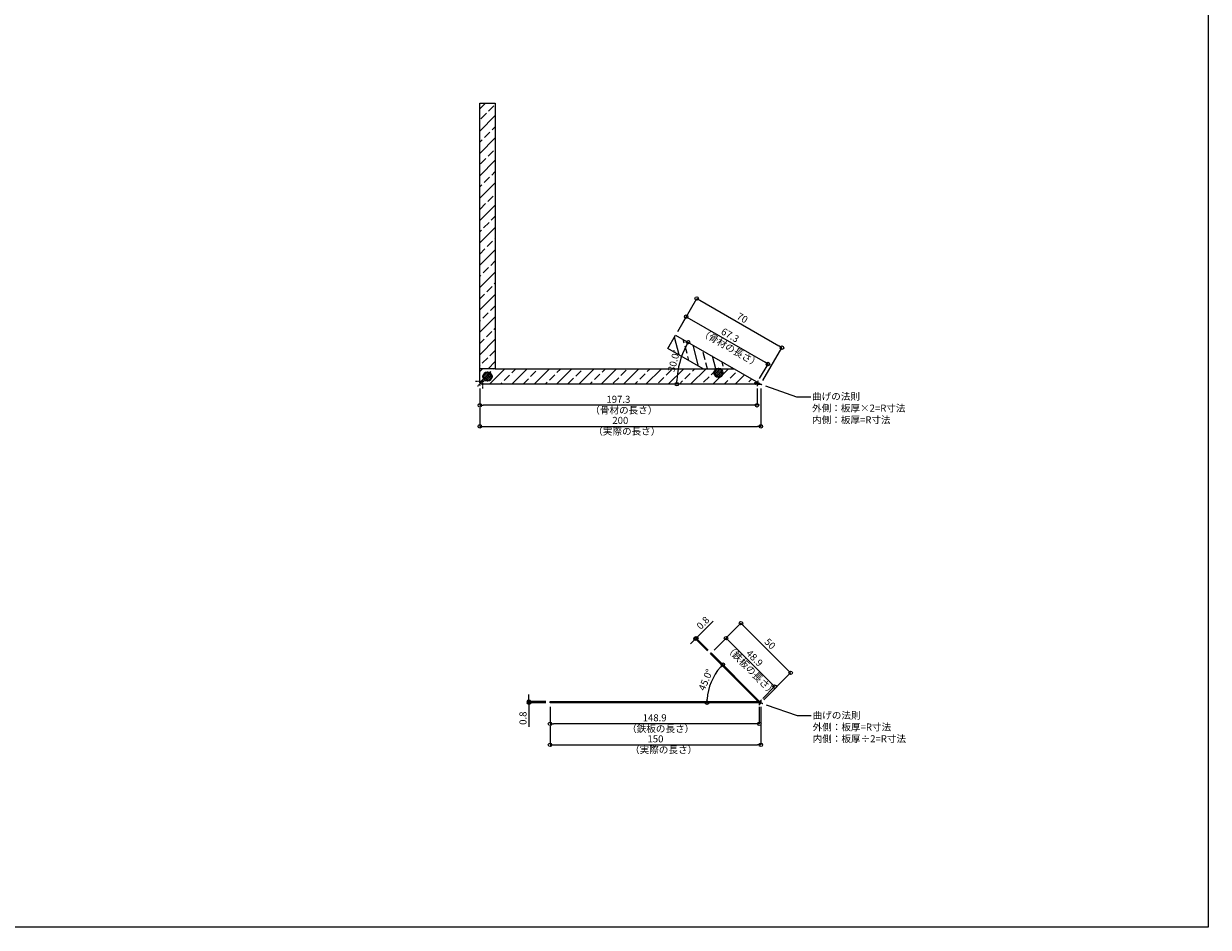
# Model space of a CAD drawing. Units: millimetres. Extents: x -4069 to 7646, y 1177 to 6193.
# Drawn here: x 6803 to 7646, y 2977 to 3620 of the extents above; entities that cross this region are included whole.
import ezdxf
from ezdxf import colors
from ezdxf.entities.mleader import LeaderData, LeaderLine
from ezdxf.math import Vec2, Vec3

# ---------------------------------------------------------------- set-up
doc = ezdxf.new("R2010")
doc.units = ezdxf.units.MM
doc.linetypes.add('CENTER', pattern=[50.8, 31.75, -6.35, 6.35, -6.35])
doc.linetypes.add('HIDDEN3', pattern=[0.2, 0.1, -0.1])
for name, color, linetype in [('JUPITA（成形ボード寸法）', 7, 'Continuous'), ('JUPITA（文字）', 7, 'Continuous'), ('JUPITA（色：鉄板・骨材）', 1, 'Continuous'), ('JUPITA（鉄板線・骨材線）', 1, 'Continuous'), ('JUPITA（骨材）', 1, 'Continuous')]:
    doc.layers.add(name, color=color, linetype=linetype)
doc.layers.add('JUPITA（隠線）', color=255, linetype='Continuous', plot=False)
doc.styles.add('メイリオ', font='txt')
doc.dimstyles.new('JUPITA図面（1：1）', dxfattribs={"dimtxt": 5, "dimasz": 2.5, "dimexe": 0, "dimexo": 3, "dimgap": 1, "dimtad": 3, "dimdec": 1, "dimdsep": 46, "dimtxsty": 'メイリオ', "dimblk": 'ORIGIN', "dimcen": 2.5, "dimadec": 1, "dimazin": 0, "dimtfac": 1, "dimtdec": 1, "dimtmove": 0, "dimatfit": 3, "dimldrblk": 'OPEN30', "dimfxl": 1, "dimarcsym": 0})

# ---------------------------------------------------------------- blocks, each defined once
blk = doc.blocks.new('スポット溶接')
at = {"layer": 'JUPITA（骨材）', "linetype": 'ByBlock'}
h = blk.add_hatch(dxfattribs=at)
h.set_pattern_fill('JIS_STN_2.5', color=256, scale=0.7, style=0)
h.set_pattern_definition([(45, (-3, 0), (-1.23744, 1.23744), []), (45, (-1.7645, 0), (-1.23744, 1.23744), [0.84, -0.35])])
h.paths.add_polyline_path([(3, 0, 1), (-3, 0, 1)])
at = {"layer": 'JUPITA（骨材）', "linetype": 'ByBlock', "lineweight": 35}
blk.add_circle((0, 0), 3, dxfattribs=at)
blk = doc.blocks.new('_None')
blk = doc.blocks.new('_Origin')
at = {"color": 0, "lineweight": -2}
blk.add_line((0, 0), (-1, 0), dxfattribs=at)
blk.add_circle((0, 0), 0.5, dxfattribs=at)
blk = doc.blocks.new('*D364')
at = {"layer": 'Defpoints', "color": 0, "transparency": 16777216}
for p in [(7267.33, 3398.69), (7271.75, 3384.14), (7129.95, 3363.69), (7324.22, 3363.69), (7324.72, 3365.56)]:
    blk.add_point(p, dxfattribs=at)
at = {"layer": 'JUPITA（成形ボード寸法）', "color": 0, "lineweight": -2, "transparency": 16777216}
blk.add_arc((7327.95, 3363.69), 59.8, 152.39531, 177.60469, dxfattribs=at)
at = {"layer": 'JUPITA（成形ボード寸法）', "color": 0, "lineweight": -2, "transparency": 16777216, "xscale": 2.5, "yscale": 2.5, "zscale": 2.5}
for p, rotation in [((7276.16, 3393.59), 61.197657312575), ((7268.14, 3363.69), 268.8023426874246)]:
    blk.add_blockref('_Origin', p, dxfattribs=dict(at, rotation=rotation))
at = {"layer": 'JUPITA（成形ボード寸法）', "color": 0, "transparency": 16777216, "insert": (7266.7, 3380.1), "char_height": 5, "attachment_point": 5, "rotation": 75, "style": 'メイリオ'}
blk.add_mtext('30.0°', dxfattribs=at)
blk = doc.blocks.new('_Open30')
at = {"color": 0, "linetype": 'ByBlock', "lineweight": -2}
for p, q in [((-1, 0.27), (0, 0)), ((0, 0), (-1, -0.27)), ((0, 0), (-1, 0))]:
    blk.add_line(p, q, dxfattribs=at)
blk = doc.blocks.new('*D307')
at = {"layer": 'Defpoints', "color": 0, "transparency": 16777216}
for p in [(7313.81, 3193.66), (7292.59, 3172.45), (7327.95, 3137.09)]:
    blk.add_point(p, dxfattribs=at)
at = {"layer": 'JUPITA（成形ボード寸法）', "color": 0, "lineweight": -2, "transparency": 16777216}
for p, q in [((7294.71, 3174.57), (7313.81, 3193.66)), ((7347.39, 3160.07), (7315.57, 3191.89)), ((7330.07, 3139.21), (7349.16, 3158.3))]:
    blk.add_line(p, q, dxfattribs=at)
at = {"layer": 'JUPITA（成形ボード寸法）', "color": 0, "lineweight": -2, "transparency": 16777216, "xscale": 2.5, "yscale": 2.5, "zscale": 2.5}
for p, rotation in [((7313.81, 3193.66), 135.0000000000008), ((7349.16, 3158.3), 315.0000000000008)]:
    blk.add_blockref('_Origin', p, dxfattribs=dict(at, rotation=rotation))
at = {"layer": 'JUPITA（成形ボード寸法）', "color": 0, "transparency": 16777216, "insert": (7334.03, 3178.53), "char_height": 5, "attachment_point": 5, "rotation": 315, "style": 'メイリオ'}
blk.add_mtext('50', dxfattribs=at)
blk = doc.blocks.new('*D308')
at = {"layer": 'Defpoints', "color": 0, "transparency": 16777216}
for p in [(7303.2, 3183.05), (7292.59, 3172.45), (7327.15, 3137.89)]:
    blk.add_point(p, dxfattribs=at)
at = {"layer": 'JUPITA（成形ボード寸法）', "color": 0, "lineweight": -2, "transparency": 16777216}
for p, q in [((7294.71, 3174.57), (7303.2, 3183.05)), ((7335.99, 3150.26), (7304.97, 3181.28)), ((7329.27, 3140.01), (7337.76, 3148.5))]:
    blk.add_line(p, q, dxfattribs=at)
at = {"layer": 'JUPITA（成形ボード寸法）', "color": 0, "lineweight": -2, "transparency": 16777216, "xscale": 2.5, "yscale": 2.5, "zscale": 2.5}
for p, rotation in [((7303.2, 3183.05), 134.9999999999997), ((7337.76, 3148.5), 314.9999999999997)]:
    blk.add_blockref('_Origin', p, dxfattribs=dict(at, rotation=rotation))
at = {"layer": 'JUPITA（成形ボード寸法）', "color": 0, "transparency": 16777216, "insert": (7323.03, 3168.33), "char_height": 5, "attachment_point": 5, "rotation": 315, "style": 'メイリオ'}
blk.add_mtext('48.9', dxfattribs=at)
blk = doc.blocks.new('*D365')
at = {"layer": 'Defpoints', "color": 0, "transparency": 16777216}
for p in [(7281.99, 3183.05), (7292.03, 3171.88), (7292.59, 3172.45)]:
    blk.add_point(p, dxfattribs=at)
at = {"layer": 'JUPITA（成形ボード寸法）', "color": 0, "lineweight": -2, "transparency": 16777216}
for p, q in [((7283.75, 3184.82), (7294.05, 3195.11)), ((7279.65, 3180.72), (7277.89, 3178.95)), ((7281.42, 3182.49), (7281.99, 3183.05)), ((7289.91, 3174), (7281.42, 3182.49)), ((7290.47, 3174.57), (7281.99, 3183.05))]:
    blk.add_line(p, q, dxfattribs=at)
at = {"layer": 'JUPITA（成形ボード寸法）', "color": 0, "lineweight": -2, "transparency": 16777216, "xscale": 2.5, "yscale": 2.5, "zscale": 2.5}
for p, rotation in [((7281.42, 3182.49), 45.00000000006906), ((7281.99, 3183.05), 225.000000000069)]:
    blk.add_blockref('_Origin', p, dxfattribs=dict(at, rotation=rotation))
at = {"layer": 'JUPITA（成形ボード寸法）', "color": 0, "transparency": 16777216, "insert": (7287.23, 3193.4), "char_height": 5, "attachment_point": 5, "rotation": 45, "style": 'メイリオ'}
blk.add_mtext('0.8', dxfattribs=at)
blk = doc.blocks.new('*D310')
at = {"layer": 'Defpoints', "color": 0, "transparency": 16777216}
for p in [(7267.33, 3398.69), (7342.95, 3389.67), (7327.95, 3363.69)]:
    blk.add_point(p, dxfattribs=at)
at = {"layer": 'JUPITA（成形ボード寸法）', "color": 0, "lineweight": -2, "transparency": 16777216}
for p, q in [((7268.83, 3401.29), (7282.33, 3424.67)), ((7284.49, 3423.42), (7340.78, 3390.92)), ((7329.45, 3366.29), (7342.95, 3389.67))]:
    blk.add_line(p, q, dxfattribs=at)
at = {"layer": 'JUPITA（成形ボード寸法）', "color": 0, "lineweight": -2, "transparency": 16777216, "xscale": 2.5, "yscale": 2.5, "zscale": 2.5}
for p, rotation in [((7282.33, 3424.67), 150.0000000000001), ((7342.95, 3389.67), 330.0000000000001)]:
    blk.add_blockref('_Origin', p, dxfattribs=dict(at, rotation=rotation))
at = {"layer": 'JUPITA（成形ボード寸法）', "color": 0, "transparency": 16777216, "insert": (7314.44, 3410.29), "char_height": 5, "attachment_point": 5, "rotation": 330, "style": 'メイリオ'}
blk.add_mtext('70', dxfattribs=at)
blk = doc.blocks.new('*D311')
at = {"layer": 'Defpoints', "color": 0, "transparency": 16777216}
for p in [(7267.33, 3398.69), (7333.08, 3378.05), (7325.58, 3365.06)]:
    blk.add_point(p, dxfattribs=at)
at = {"layer": 'JUPITA（成形ボード寸法）', "color": 0, "lineweight": -2, "transparency": 16777216}
for p, q in [((7268.83, 3401.29), (7274.83, 3411.68)), ((7276.99, 3410.43), (7330.92, 3379.3)), ((7327.08, 3367.65), (7333.08, 3378.05))]:
    blk.add_line(p, q, dxfattribs=at)
at = {"layer": 'JUPITA（成形ボード寸法）', "color": 0, "lineweight": -2, "transparency": 16777216, "xscale": 2.5, "yscale": 2.5, "zscale": 2.5}
for p, rotation in [((7274.83, 3411.68), 150.0000000000146), ((7333.08, 3378.05), 330.0000000000146)]:
    blk.add_blockref('_Origin', p, dxfattribs=dict(at, rotation=rotation))
at = {"layer": 'JUPITA（成形ボード寸法）', "color": 0, "transparency": 16777216, "insert": (7305.76, 3397.98), "char_height": 5, "attachment_point": 5, "rotation": 330, "style": 'メイリオ'}
blk.add_mtext('67.3', dxfattribs=at)
blk = doc.blocks.new('*D324')
at = {"layer": 'Defpoints', "color": 0, "transparency": 16777216}
for p in [(7292.59, 3172.45), (7294.81, 3156.23), (7177.95, 3137.09), (7326.02, 3137.09), (7326.58, 3138.46)]:
    blk.add_point(p, dxfattribs=at)
at = {"layer": 'JUPITA（成形ボード寸法）', "color": 0, "lineweight": -2, "transparency": 16777216}
blk.add_arc((7327.95, 3137.09), 38.27, 138.7435, 176.2565, dxfattribs=at)
at = {"layer": 'JUPITA（成形ボード寸法）', "color": 0, "lineweight": -2, "transparency": 16777216, "xscale": 2.5, "yscale": 2.5, "zscale": 2.5}
for p, rotation in [((7300.89, 3164.15), 46.87175226772365), ((7289.68, 3137.09), 268.1282477322756)]:
    blk.add_blockref('_Origin', p, dxfattribs=dict(at, rotation=rotation))
at = {"layer": 'JUPITA（成形ボード寸法）', "color": 0, "transparency": 16777216, "insert": (7289.26, 3153.11), "char_height": 5, "attachment_point": 5, "rotation": 67.5, "style": 'メイリオ'}
blk.add_mtext('45.0°', dxfattribs=at)
blk = doc.blocks.new('*D158')
at = {"layer": 'Defpoints', "color": 0, "transparency": 16777216}
for p in [(7127.95, 3363.69), (7325.22, 3363.69), (7127.95, 3348.69)]:
    blk.add_point(p, dxfattribs=at)
at = {"layer": 'JUPITA（成形ボード寸法）', "color": 0, "lineweight": -2, "transparency": 16777216}
for p, q in [((7127.95, 3360.69), (7127.95, 3348.69)), ((7325.22, 3360.69), (7325.22, 3348.69)), ((7322.72, 3348.69), (7130.45, 3348.69))]:
    blk.add_line(p, q, dxfattribs=at)
at = {"layer": 'JUPITA（成形ボード寸法）', "color": 0, "lineweight": -2, "transparency": 16777216, "xscale": 2.5, "yscale": 2.5, "zscale": 2.5, "rotation": 180}
blk.add_blockref('_Origin', (7127.95, 3348.69), dxfattribs=at)
at = {"layer": 'JUPITA（成形ボード寸法）', "color": 0, "lineweight": -2, "transparency": 16777216, "xscale": 2.5, "yscale": 2.5, "zscale": 2.5}
blk.add_blockref('_Origin', (7325.22, 3348.69), dxfattribs=at)
at = {"layer": 'JUPITA（成形ボード寸法）', "color": 0, "transparency": 16777216, "insert": (7226.58, 3352.29), "char_height": 5, "attachment_point": 5, "style": 'メイリオ'}
blk.add_mtext('197.3', dxfattribs=at)
blk = doc.blocks.new('*D159')
at = {"layer": 'Defpoints', "color": 0, "transparency": 16777216}
for p in [(7177.95, 3137.09), (7326.82, 3137.09), (7177.95, 3122.09)]:
    blk.add_point(p, dxfattribs=at)
at = {"layer": 'JUPITA（成形ボード寸法）', "color": 0, "lineweight": -2, "transparency": 16777216}
for p, q in [((7177.95, 3134.09), (7177.95, 3122.09)), ((7326.82, 3134.09), (7326.82, 3122.09)), ((7324.32, 3122.09), (7180.45, 3122.09))]:
    blk.add_line(p, q, dxfattribs=at)
at = {"layer": 'JUPITA（成形ボード寸法）', "color": 0, "lineweight": -2, "transparency": 16777216, "xscale": 2.5, "yscale": 2.5, "zscale": 2.5, "rotation": 180}
blk.add_blockref('_Origin', (7177.95, 3122.09), dxfattribs=at)
at = {"layer": 'JUPITA（成形ボード寸法）', "color": 0, "lineweight": -2, "transparency": 16777216, "xscale": 2.5, "yscale": 2.5, "zscale": 2.5}
blk.add_blockref('_Origin', (7326.82, 3122.09), dxfattribs=at)
at = {"layer": 'JUPITA（成形ボード寸法）', "color": 0, "transparency": 16777216, "insert": (7252.38, 3125.7), "char_height": 5, "attachment_point": 5, "style": 'メイリオ'}
blk.add_mtext('148.9', dxfattribs=at)
blk = doc.blocks.new('*D200')
at = {"layer": 'Defpoints', "color": 0, "transparency": 16777216}
for p in [(7327.95, 3363.69), (7127.95, 3349.94), (7327.95, 3333.69)]:
    blk.add_point(p, dxfattribs=at)
at = {"layer": 'JUPITA（成形ボード寸法）', "color": 0, "lineweight": -2, "transparency": 16777216}
for p, q in [((7327.95, 3360.69), (7327.95, 3333.69)), ((7127.95, 3346.94), (7127.95, 3333.69)), ((7130.45, 3333.69), (7325.45, 3333.69))]:
    blk.add_line(p, q, dxfattribs=at)
at = {"layer": 'JUPITA（成形ボード寸法）', "color": 0, "lineweight": -2, "transparency": 16777216, "xscale": 2.5, "yscale": 2.5, "zscale": 2.5, "rotation": 180}
blk.add_blockref('_Origin', (7127.95, 3333.69), dxfattribs=at)
at = {"layer": 'JUPITA（成形ボード寸法）', "color": 0, "lineweight": -2, "transparency": 16777216, "xscale": 2.5, "yscale": 2.5, "zscale": 2.5}
blk.add_blockref('_Origin', (7327.95, 3333.69), dxfattribs=at)
at = {"layer": 'JUPITA（成形ボード寸法）', "color": 0, "transparency": 16777216, "insert": (7227.95, 3337.29), "char_height": 5, "attachment_point": 5, "style": 'メイリオ'}
blk.add_mtext('200', dxfattribs=at)
blk = doc.blocks.new('*D215')
at = {"layer": 'Defpoints', "color": 0, "transparency": 16777216}
for p in [(7327.95, 3137.09), (7177.95, 3123.34), (7327.95, 3107.09)]:
    blk.add_point(p, dxfattribs=at)
at = {"layer": 'JUPITA（成形ボード寸法）', "color": 0, "lineweight": -2, "transparency": 16777216}
for p, q in [((7327.95, 3134.09), (7327.95, 3107.09)), ((7177.95, 3120.34), (7177.95, 3107.09)), ((7180.45, 3107.09), (7325.45, 3107.09))]:
    blk.add_line(p, q, dxfattribs=at)
at = {"layer": 'JUPITA（成形ボード寸法）', "color": 0, "lineweight": -2, "transparency": 16777216, "xscale": 2.5, "yscale": 2.5, "zscale": 2.5, "rotation": 180}
blk.add_blockref('_Origin', (7177.95, 3107.09), dxfattribs=at)
at = {"layer": 'JUPITA（成形ボード寸法）', "color": 0, "lineweight": -2, "transparency": 16777216, "xscale": 2.5, "yscale": 2.5, "zscale": 2.5}
blk.add_blockref('_Origin', (7327.95, 3107.09), dxfattribs=at)
at = {"layer": 'JUPITA（成形ボード寸法）', "color": 0, "transparency": 16777216, "insert": (7252.95, 3110.69), "char_height": 5, "attachment_point": 5, "style": 'メイリオ'}
blk.add_mtext('150', dxfattribs=at)
blk = doc.blocks.new('*D343')
at = {"layer": 'Defpoints', "color": 0, "transparency": 16777216}
for p in [(7162.95, 3137.09), (7177.95, 3137.89), (7177.95, 3137.09)]:
    blk.add_point(p, dxfattribs=at)
at = {"layer": 'JUPITA（成形ボード寸法）', "color": 0, "lineweight": -2, "transparency": 16777216}
for p, q in [((7162.95, 3140.39), (7162.95, 3142.89)), ((7174.95, 3137.89), (7162.95, 3137.89)), ((7162.95, 3137.89), (7162.95, 3137.09)), ((7174.95, 3137.09), (7162.95, 3137.09)), ((7162.95, 3134.59), (7162.95, 3120.03))]:
    blk.add_line(p, q, dxfattribs=at)
at = {"layer": 'JUPITA（成形ボード寸法）', "color": 0, "lineweight": -2, "transparency": 16777216, "xscale": 2.5, "yscale": 2.5, "zscale": 2.5}
for p, rotation in [((7162.95, 3137.89), 270), ((7162.95, 3137.09), 90)]:
    blk.add_blockref('_Origin', p, dxfattribs=dict(at, rotation=rotation))
at = {"layer": 'JUPITA（成形ボード寸法）', "color": 0, "transparency": 16777216, "insert": (7159.34, 3126.06), "char_height": 5, "attachment_point": 5, "rotation": 90, "style": 'メイリオ'}
blk.add_mtext('0.8', dxfattribs=at)

msp = doc.modelspace()

# ---------------------------------------------------------------- hatches: boundary and pattern name
at = {"layer": 'JUPITA（色：鉄板・骨材）'}
h = msp.add_hatch(dxfattribs=at)
h.set_pattern_fill('JIS_STN_2.5', color=256, scale=4.5, style=0)
h.set_pattern_definition([(45, (2290.596, 3622.588), (-7.95495, 7.95495), []), (45, (2298.539, 3622.588), (-7.95495, 7.95495), [5.4, -2.25])])
h.paths.add_polyline_path([(7138.95, 3563.69), (7127.95, 3563.69), (7127.95, 3374.69), (7138.95, 3374.69)])
h = msp.add_hatch(dxfattribs=at)
h.set_pattern_fill('JIS_STN_2.5', color=256, scale=4.5, angle=60, style=0)
h.set_pattern_definition([(105, (2290.596, 3928.877), (-10.866666, -2.911714), []), (105, (2294.567, 3935.756), (-10.866666, -2.911714), [5.4, -2.25])])
h.paths.add_polyline_path([(7267.33, 3398.69), (7261.83, 3389.16), (7286.9, 3374.69), (7308.9, 3374.69)])
h = msp.add_hatch(dxfattribs=at)
h.set_pattern_fill('JIS_STN_2.5', color=256, scale=4.5, style=0)
h.set_pattern_definition([(45, (2290.596, 3928.877), (-7.954951, 7.954951), []), (45, (2298.539, 3928.877), (-7.954951, 7.954951), [5.4, -2.25])])
h.paths.add_polyline_path([(7321.48, 3367.42), (7308.9, 3374.69), (7286.9, 3374.69), (7138.95, 3374.69), (7127.95, 3374.69), (7127.95, 3365.69, 0.414214), (7129.95, 3363.69), (7320.48, 3363.69, 0.767327)])
msp.add_hatch(color=256, dxfattribs=at).paths.add_polyline_path([(7326.58, 3138.46), (7292.59, 3172.45), (7292.03, 3171.88), (7325.33, 3138.57, -0.668179), (7325.05, 3137.89), (7177.95, 3137.89), (7177.95, 3137.09), (7326.02, 3137.09, 0.668179)])

# ---------------------------------------------------------------- linework, layer by layer
msp.add_lwpolyline([(-4069.24, 4292.04), (7646.35, 4292.04), (7646.35, 2977.28), (-4069.24, 2977.28)], close=True)
at = {"layer": 'JUPITA（鉄板線・骨材線）'}
for p, q in [((7138.95, 3374.69), (7127.95, 3374.69)), ((7286.9, 3374.69), (7308.9, 3374.69))]:
    msp.add_line(p, q, dxfattribs=at)
for points in [[(7267.33, 3398.69), (7324.72, 3365.56, -0.767327), (7324.22, 3363.69), (7129.95, 3363.69, -0.414214), (7127.95, 3365.69), (7127.95, 3563.69), (7138.95, 3563.69), (7138.95, 3374.69), (7286.9, 3374.69), (7261.83, 3389.16)], [(7177.95, 3137.89), (7325.05, 3137.89, 0.668179), (7325.33, 3138.57), (7292.03, 3171.88), (7292.59, 3172.45), (7326.58, 3138.46, -0.668179), (7326.02, 3137.09), (7177.95, 3137.09)]]:
    msp.add_lwpolyline(points, format="xyb", close=True, dxfattribs=at)
at = {"layer": 'JUPITA（隠線）', "linetype": 'CENTER', "ltscale": 0.02}
for p, q in [((7130.95, 3365.69), (7124.95, 3365.69)), ((7130.66, 3366.4), (7126.41, 3362.15)), ((7129.95, 3366.69), (7129.95, 3360.69))]:
    msp.add_line(p, q, dxfattribs=at)
at = {"layer": 'JUPITA（隠線）', "linetype": 'HIDDEN3'}
for p, q in [((7129.95, 3363.69), (7126.95, 3363.69)), ((7127.95, 3365.69), (7127.95, 3362.69)), ((7324.22, 3364.69), (7328.91, 3363.43)), ((7324.22, 3363.69), (7327.95, 3363.69)), ((7326.02, 3137.89), (7329.36, 3136.51)), ((7326.02, 3137.09), (7327.95, 3137.09)), ((7326.58, 3138.46), (7327.95, 3137.09))]:
    msp.add_line(p, q, dxfattribs=at)
at = {"layer": 'JUPITA（隠線）'}
for p, q in [((7324.22, 3364.69), (7326.38, 3363.44)), ((7324.22, 3364.69), (7326.72, 3364.69)), ((7324.72, 3365.56), (7327.95, 3363.69)), ((7325.08, 3364.19), (7326.33, 3366.35)), ((7325.22, 3364.69), (7325.22, 3362.19)), ((7326.02, 3137.89), (7328.52, 3137.89)), ((7326.02, 3137.89), (7327.79, 3136.12)), ((7326.58, 3137.32), (7328.35, 3139.09)), ((7326.82, 3137.89), (7326.82, 3135.39))]:
    msp.add_line(p, q, dxfattribs=at)
at = {"layer": 'JUPITA（隠線）', "const_width": 0.025}
for points in [[(7127.94, 3363.69, 1), (7127.96, 3363.69, 1)], [(7129.94, 3365.69, 1), (7129.96, 3365.69, 1)]]:
    msp.add_lwpolyline(points, format="xyb", close=True, dxfattribs=at)
at = {"layer": 'JUPITA（隠線）', "linetype": 'HIDDEN3'}
for centre in [(7129.95, 3365.69), (7324.22, 3364.69), (7326.02, 3137.89)]:
    msp.add_circle(centre, 0.5, dxfattribs=at)

# ---------------------------------------------------------------- block references
at = {"layer": 'JUPITA（鉄板線・骨材線）'}
for p in [(7133.45, 3369.19), (7297.76, 3371.78)]:
    msp.add_blockref('スポット溶接', p, dxfattribs=at)

# ---------------------------------------------------------------- texts
at = {"layer": 'JUPITA（文字）', "color": 1, "char_height": 5, "attachment_point": 1, "style": 'メイリオ'}
for s, insert, rotation in [('（骨材の長さ）', (7286.74, 3403.57), 330), ('（鉄板の長さ）', (7305.85, 3179.01), 314.77418)]:
    msp.add_mtext_dynamic_manual_height_columns(s, width=43.0062, gutter_width=25, heights=[0], dxfattribs=dict(at, insert=insert, rotation=rotation))
for s, insert in [('（骨材の長さ）', (7206.58, 3347.69)), ('（鉄板の長さ）', (7232.77, 3121.09))]:
    msp.add_mtext_dynamic_manual_height_columns(s, width=43.0062, gutter_width=25, heights=[0], dxfattribs=dict(at, insert=insert))
at = {"layer": 'JUPITA（文字）', "color": 7, "char_height": 5, "attachment_point": 1, "style": 'メイリオ'}
for insert in [(7208.69, 3332.69), (7234.88, 3106.09)]:
    msp.add_mtext_dynamic_manual_height_columns('（実際の長さ）', width=43.0062, gutter_width=25, heights=[0], dxfattribs=dict(at, insert=insert))

# ---------------------------------------------------------------- dimensions: what is measured, and where the dimension line sits
at = {"layer": 'JUPITA（成形ボード寸法）', "color": 7}
for p1, p2, distance, picture, middle in [((7267.33, 3398.69), (7327.95, 3363.69), 30, '*D310', (7314.44, 3410.29)), ((7292.03, 3171.88), (7292.59, 3172.45), 15, '*D365', (7287.23, 3193.4)), ((7327.95, 3137.09), (7292.59, 3172.45), -30, '*D307', (7334.03, 3178.53))]:
    dim = msp.add_aligned_dim(p1=p1, p2=p2, distance=distance, dimstyle='JUPITA図面（1：1）', dxfattribs=at)
    dim.commit()
    dim.dimension.update_dxf_attribs({"geometry": picture, "text_midpoint": middle})
at = {"layer": 'JUPITA（成形ボード寸法）'}
for p1, p2, distance, picture, middle in [((7267.33, 3398.69), (7325.58, 3365.06), 15, '*D311', (7305.76, 3397.98)), ((7327.15, 3137.89), (7292.59, 3172.45), -15, '*D308', (7323.03, 3168.33))]:
    dim = msp.add_aligned_dim(p1=p1, p2=p2, distance=distance, dimstyle='JUPITA図面（1：1）', dxfattribs=at)
    dim.commit()
    dim.dimension.update_dxf_attribs({"geometry": picture, "text_midpoint": middle})
at = {"layer": 'JUPITA（成形ボード寸法）', "color": 7}
dim = msp.add_angular_dim_2l(base=(7271.75, 3384.14), line1=((7267.33, 3398.69), (7324.72, 3365.56)), line2=((7324.22, 3363.69), (7129.95, 3363.69)), dimstyle='JUPITA図面（1：1）', dxfattribs=at)
dim.commit()
dim.dimension.update_dxf_attribs({"geometry": '*D364', "text_midpoint": (7266.7, 3380.1)})
at = {"layer": 'JUPITA（成形ボード寸法）'}
for base, p1, p2, picture, middle in [((7127.95, 3348.69), (7325.22, 3363.69), (7127.95, 3363.69), '*D158', (7226.58, 3352.29)), ((7327.95, 3333.69), (7127.95, 3349.94), (7327.95, 3363.69), '*D200', (7227.95, 3337.29)), ((7177.95, 3122.09), (7326.82, 3137.09), (7177.95, 3137.09), '*D159', (7252.38, 3125.7)), ((7327.95, 3107.09), (7177.95, 3123.34), (7327.95, 3137.09), '*D215', (7252.95, 3110.69))]:
    dim = msp.add_linear_dim(base=base, p1=p1, p2=p2, dimstyle='JUPITA図面（1：1）', dxfattribs=at)
    dim.commit()
    dim.dimension.update_dxf_attribs({"geometry": picture, "text_midpoint": middle})
dim = msp.add_angular_dim_2l(base=(7294.81, 3156.23), line1=((7326.02, 3137.09), (7177.95, 3137.09)), line2=((7292.59, 3172.45), (7326.58, 3138.46)), dimstyle='JUPITA図面（1：1）', dxfattribs=at)
dim.commit()
dim.dimension.update_dxf_attribs({"geometry": '*D324', "text_midpoint": (7289.26, 3153.11)})
dim = msp.add_linear_dim(base=(7162.95, 3137.09), p1=(7177.95, 3137.89), p2=(7177.95, 3137.09), angle=90, dimstyle='JUPITA図面（1：1）', dxfattribs=at)
dim.commit()
dim.dimension.update_dxf_attribs({"geometry": '*D343', "text_midpoint": (7159.34, 3126.06)})

# ---------------------------------------------------------------- leaders
at = {"color": 7}
ml = msp.add_multileader_mtext('Standard', dxfattribs=at)
ml.set_content('曲げの法則\\P外側：板厚×2=R寸法\\P内側：板厚=R寸法', color=7, style='メイリオ')
ml.set_leader_properties()
ml.set_arrow_properties(name='NONE')
ml.build(insert=Vec2(0, 0))
ml.multileader.update_dxf_attribs({"dogleg_length": 10, "arrow_head_size": 5})
ctx = ml.context
ctx.base_point, ctx.char_height, ctx.arrow_head_size, ctx.landing_gap_size, ctx.plane_origin = Vec3(7363.4, 3354.81), 5, 5, 1, Vec3(7331.96, 3333.37)
notes = []
notes.append((ctx, [(0, (1, 1, 0), (7353.4, 3354.81), (1, 0), 10, [(0, [(7331.32, 3362.48)], 0, [])])]))
ctx.mtext.insert, ctx.mtext.width, ctx.mtext.flow_direction = Vec3(7364.4, 3357.52), 67.1602, 5
ml = msp.add_multileader_mtext('Standard', dxfattribs=at)
ml.set_content('曲げの法則\\P外側：板厚=R寸法\\P内側：板厚÷2=R寸法', color=7, style='メイリオ')
ml.set_leader_properties()
ml.set_arrow_properties(name='NONE')
ml.build(insert=Vec2(0, 0))
ml.multileader.update_dxf_attribs({"dogleg_length": 10, "arrow_head_size": 5})
ctx = ml.context
ctx.base_point, ctx.char_height, ctx.arrow_head_size, ctx.landing_gap_size, ctx.plane_origin = Vec3(7363.8, 3127.91), 5, 5, 1, Vec3(7332.36, 3106.47)
notes.append((ctx, [(0, (1, 1, 0), (7353.8, 3127.91), (1, 0), 10, [(0, [(7331.72, 3135.57)], 0, [])])]))
ctx.mtext.insert, ctx.mtext.width, ctx.mtext.flow_direction = Vec3(7364.8, 3130.62), 67.1602, 5
for ctx, leaders in notes:
    for number, flags, end, landing, length, lines in leaders:
        leader = LeaderData()
        leader.index, (leader.has_last_leader_line, leader.has_dogleg_vector, leader.attachment_direction) = number, flags
        leader.last_leader_point, leader.dogleg_vector, leader.dogleg_length = Vec3(end), Vec3(landing), length
        for number, points, colour, breaks in lines:
            line = LeaderLine()
            line.index, line.vertices, line.color, line.breaks = number, Vec3.list(points), colors.encode_raw_color(colour), breaks
            leader.lines.append(line)
        ctx.leaders.append(leader)

doc.saveas('drawing.dxf')
